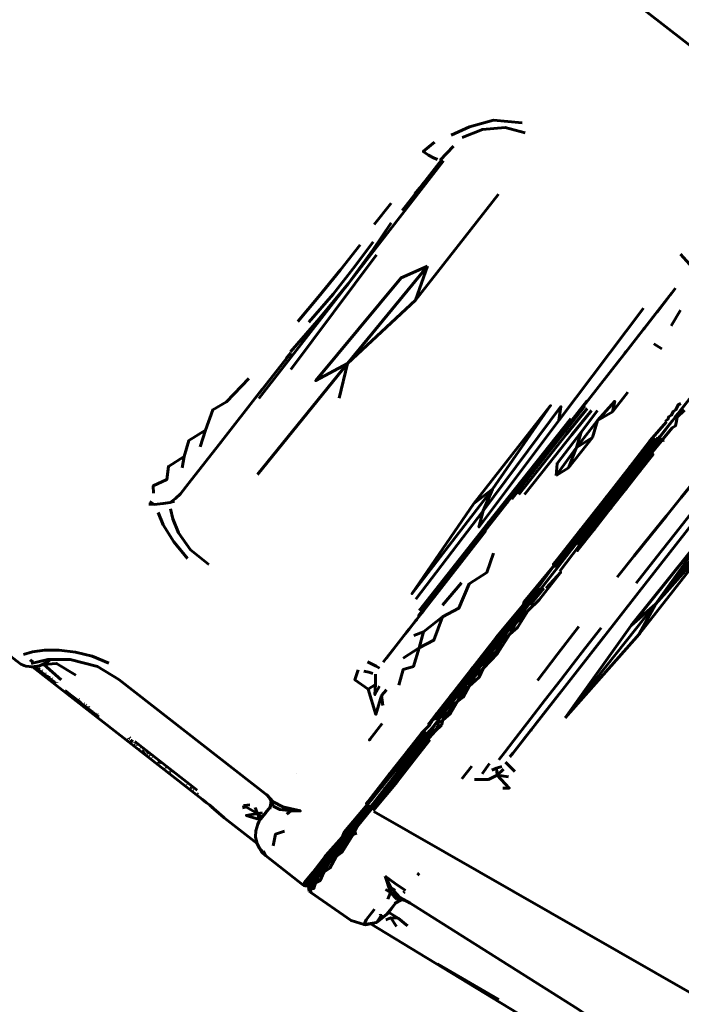
# Model space of a CAD drawing. Units: millimetres. Extents: x 2064 to 11890, y 1668 to 11026.
# Drawn here: x 6564 to 6815, y 7856 to 8229 of the extents above; entities that cross this region are included whole.
import ezdxf

# ---------------------------------------------------------------- set-up
doc = ezdxf.new("R2010")
doc.units = ezdxf.units.MM
doc.header["$LTSCALE"] = 40
doc.layers.add('Widoczne (ISO)', color=7, linetype='Continuous', lineweight=60)

msp = doc.modelspace()

# ---------------------------------------------------------------- linework, layer by layer
at = {"layer": 'Widoczne (ISO)'}
for p, q in [((6881.29, 8170.01), (6380.12, 8561.57)), ((6728.24, 8181.37), (6723.19, 8176.11)), ((6713.13, 8162.68), (6723.79, 8176.33)), ((6724.43, 8175.77), (6688.2, 8129.08)), ((6708.65, 8156.96), (6716, 8166.36)), ((6713.55, 8163.22), (6715.31, 8165.48)), ((6714.75, 8164.76), (6716.91, 8167.53)), ((6745.22, 8163.15), (6713.78, 8122.92)), ((6704.49, 8159.75), (6698.14, 8151.62)), ((6666.42, 8096.62), (6698.91, 8140.11)), ((6818.83, 8135.28), (6814.29, 8140.34)), ((6718.29, 8135.81), (6688, 8098.81)), ((6718.29, 8135.81), (6713.78, 8122.92)), ((6688.2, 8129.08), (6654.29, 8085.58)), ((6811.1, 8125.65), (6794.74, 8104.72)), ((6811.1, 8125.66), (6800.65, 8112.28)), ((6809.91, 8124.14), (6805.42, 8118.39)), ((6812.49, 8127.44), (6810.44, 8124.81)), ((6713.78, 8122.92), (6688, 8098.81)), ((6800.25, 8119.89), (6768.12, 8077.26)), ((6810.75, 8113.17), (6814.39, 8119.06)), ((6798.67, 8109.74), (6797.72, 8108.53)), ((6800.65, 8112.28), (6800.33, 8111.87)), ((6795.71, 8105.96), (6792.9, 8102.36)), ((6797.72, 8108.53), (6797.34, 8108.04)), ((6807.21, 8104.44), (6804.2, 8106.33)), ((6654.52, 8087.67), (6665.15, 8101.28)), ((6664.7, 8100.7), (6666.47, 8102.96)), ((6792.9, 8102.36), (6785.24, 8092.56)), ((6793.69, 8103.37), (6793.14, 8102.67)), ((6688, 8098.81), (6653.85, 8056.72)), ((6684.74, 8085.74), (6688, 8098.81)), ((6791.42, 8100.46), (6766.21, 8068.2)), ((6639.15, 8068), (6655.59, 8089.04)), ((6794.39, 8088.02), (6788.54, 8080.53)), ((6821.03, 8089.6), (6813.1, 8079.45)), ((6748.73, 8046.26), (6778.92, 8084.75)), ((6817.49, 8085.07), (6807.46, 8072.24)), ((6812.33, 8078.5), (6815.98, 8083.18)), ((6814.4, 8081.16), (6816.58, 8083.94)), ((6776.58, 8072.79), (6782.85, 8081.01)), ((6782.87, 8077.24), (6788.54, 8080.53)), ((6805.21, 8069.39), (6813.3, 8079.75)), ((6814.46, 8081.19), (6807.46, 8072.24)), ((6812.16, 8078.29), (6813.3, 8079.74)), ((6812.81, 8079.12), (6814.39, 8081.14)), ((6815.86, 8081.07), (6813.08, 8078.45)), ((6772.77, 8077.93), (6741.37, 8038.29)), ((6782.87, 8077.24), (6774.91, 8066.91)), ((6782.87, 8077.24), (6780.89, 8070.75)), ((6810.04, 8075.54), (6801.13, 8064.17)), ((6809.02, 8076.67), (6802.72, 8069.45)), ((6812.28, 8078.17), (6813.08, 8078.45)), ((6634.04, 8073.57), (6632.06, 8067.27)), ((6774.91, 8066.91), (6776.58, 8072.79)), ((6808.71, 8073.84), (6798.17, 8060.35)), ((6802.06, 8065.42), (6807.53, 8072.41)), ((6805.21, 8069.39), (6807.53, 8072.41)), ((6780.89, 8070.75), (6771.88, 8059.22)), ((6780.89, 8070.75), (6774.91, 8066.91)), ((6802.72, 8069.45), (6795.08, 8059.67)), ((6805.21, 8069.39), (6797.35, 8059.33)), ((6802.72, 8069.45), (6797.41, 8061.75)), ((6804.97, 8070.33), (6798.63, 8062.44)), ((6805.73, 8070.7), (6799.67, 8063.09)), ((6801.13, 8063.89), (6806.65, 8070.9)), ((6805.21, 8069.39), (6802.06, 8065.42)), ((6807.17, 8070.61), (6802.32, 8063.66)), ((6807.17, 8069.49), (6802.32, 8063.66)), ((6808.14, 8069.68), (6807.17, 8069.49)), ((6740.38, 7986.41), (6801.93, 8065.2)), ((6774.91, 8066.91), (6767.16, 8056.38)), ((6774.91, 8066.91), (6771.88, 8059.22)), ((6795.08, 8056.52), (6802.06, 8065.42)), ((6797.35, 8059.33), (6802.06, 8065.42)), ((6798.56, 8059.86), (6803.36, 8066.13)), ((6801.13, 8063.89), (6803.36, 8066.13)), ((6803.36, 8066.13), (6802.32, 8063.66)), ((6625.27, 8059.24), (6625.96, 8063.51)), ((6799.95, 8062.62), (6773.13, 8028.3)), ((6797.41, 8061.75), (6789.24, 8051.36)), ((6798.63, 8062.44), (6791.12, 8052.94)), ((6797.41, 8061.75), (6791.12, 8052.94)), ((6799.67, 8063.09), (6792.36, 8053.83)), ((6797.41, 8061.75), (6795.08, 8059.67)), ((6795.44, 8056.58), (6801.13, 8063.89)), ((6796.31, 8055.9), (6802.32, 8063.66)), ((6798.63, 8062.44), (6797.41, 8061.75)), ((6801.13, 8063.89), (6798.56, 8059.86)), ((6798.56, 8059.86), (6802.32, 8063.66)), ((6799.67, 8063.09), (6798.63, 8062.44)), ((6799.08, 8058.14), (6802.32, 8063.66)), ((6767.16, 8056.38), (6771.88, 8059.22)), ((6795.08, 8059.67), (6786.07, 8048.14)), ((6795.08, 8056.52), (6787.85, 8047.3)), ((6789.02, 8048.36), (6795.44, 8056.58)), ((6795.08, 8059.67), (6789.24, 8051.36)), ((6792.46, 8052.04), (6798.56, 8059.86)), ((6792.46, 8052.04), (6795.44, 8056.58)), ((6799.08, 8058.14), (6793.66, 8051.23)), ((6797.35, 8059.33), (6795.08, 8056.52)), ((6795.44, 8056.58), (6798.56, 8059.86)), ((6796.31, 8055.9), (6798.56, 8059.86)), ((6799.08, 8058.14), (6796.31, 8055.9)), ((6835.98, 8060.01), (6798.44, 8011.96)), ((6791.12, 8052.94), (6782.79, 8042.31)), ((6792.36, 8053.83), (6784.12, 8043.32)), ((6791.12, 8052.94), (6784.12, 8043.32)), ((6793.78, 8055.16), (6785.4, 8044.44)), ((6785.4, 8044.44), (6792.36, 8053.83)), ((6791.12, 8052.94), (6789.24, 8051.36)), ((6789.82, 8047.62), (6796.31, 8055.9)), ((6792.36, 8053.83), (6791.12, 8052.94)), ((6793.78, 8055.16), (6792.36, 8053.83)), ((6792.46, 8052.04), (6796.31, 8055.9)), ((6796.31, 8055.9), (6793.66, 8051.23)), ((6742.95, 8051.12), (6735.96, 8045.72)), ((6739.5, 8042.88), (6742.95, 8051.12)), ((6789.24, 8051.36), (6780.54, 8040.24)), ((6789.24, 8051.36), (6782.79, 8042.31)), ((6785.17, 8042.73), (6792.46, 8052.04)), ((6789.24, 8051.36), (6786.07, 8048.14)), ((6793.66, 8051.23), (6787.81, 8043.76)), ((6789.02, 8048.36), (6792.46, 8052.04)), ((6792.46, 8052.04), (6789.82, 8047.62)), ((6789.82, 8047.62), (6793.66, 8051.23)), ((6612.51, 8045.43), (6614.62, 8045.36)), ((6614.62, 8045.36), (6612.93, 8046.48)), ((6620.62, 8046.04), (6622.75, 8047.55)), ((6622.29, 8046.61), (6620.62, 8046.04)), ((6748.73, 8046.26), (6741.37, 8038.29)), ((6786.07, 8048.14), (6776.2, 8035.51)), ((6787.85, 8047.3), (6778.18, 8034.88)), ((6780.54, 8040.24), (6786.07, 8048.14)), ((6781.94, 8039.3), (6789.02, 8048.36)), ((6782.71, 8038.57), (6789.82, 8047.62)), ((6789.02, 8048.36), (6785.17, 8042.73)), ((6785.17, 8042.73), (6789.82, 8047.62)), ((6787.85, 8047.3), (6785.4, 8044.44)), ((6789.82, 8047.62), (6787.81, 8043.76)), ((6804.8, 8007.44), (6835.1, 8045.52)), ((6713.9, 8009.37), (6739.5, 8042.88)), ((6782.79, 8042.31), (6774.44, 8031.64)), ((6784.12, 8043.32), (6775.53, 8032.33)), ((6782.79, 8042.31), (6775.53, 8032.33)), ((6776.21, 8031.27), (6785.17, 8042.73)), ((6785.4, 8044.44), (6776.38, 8032.89)), ((6778.18, 8034.88), (6785.4, 8044.44)), ((6784.06, 8042.32), (6780.48, 8037.71)), ((6782.79, 8042.31), (6780.54, 8040.24)), ((6781.64, 8035.89), (6787.81, 8043.76)), ((6781.94, 8039.3), (6785.17, 8042.73)), ((6782.71, 8038.57), (6787.81, 8043.76)), ((6785.17, 8042.73), (6782.71, 8038.57)), ((6784.12, 8043.32), (6782.79, 8042.31)), ((6785.4, 8044.44), (6784.12, 8043.32)), ((6741.37, 8038.29), (6715.21, 8005.09)), ((6780.54, 8040.24), (6772.29, 8029.7)), ((6774.44, 8031.64), (6780.54, 8040.24)), ((6774.81, 8030.24), (6781.94, 8039.3)), ((6775.73, 8029.5), (6782.71, 8038.57)), ((6780.54, 8040.24), (6776.2, 8035.51)), ((6776.21, 8031.27), (6782.71, 8038.57)), ((6781.64, 8035.89), (6782.71, 8038.57)), ((6795.65, 7999.35), (6827.59, 8039.28)), ((6804.8, 8007.44), (6827.59, 8039.28)), ((6740.52, 8035.31), (6710, 7996.25)), ((6740.52, 8035.31), (6715.35, 8003.11)), ((6740.52, 8035.31), (6716.74, 8004.88)), ((6778.18, 8034.88), (6767.44, 8021.16)), ((6776.2, 8035.51), (6772.29, 8029.7)), ((6775.73, 8029.5), (6781.64, 8035.89)), ((6778.18, 8034.88), (6776.38, 8032.89)), ((6780.48, 8037.71), (6780.48, 8037.7)), ((6798.67, 7996.02), (6828.34, 8033.99)), ((6804.8, 8007.44), (6828.34, 8033.99)), ((6775.53, 8032.33), (6767.09, 8021.56)), ((6776.38, 8032.89), (6767.32, 8021.32)), ((6774.44, 8031.64), (6772.29, 8029.7)), ((6773.13, 8028.3), (6777.19, 8033.53)), ((6775.53, 8032.33), (6774.44, 8031.64)), ((6776.21, 8031.27), (6775.73, 8029.5)), ((6741.47, 7987.77), (6773.13, 8028.3)), ((6767.01, 8020.49), (6773.13, 8028.3)), ((6768.49, 8019.97), (6775.73, 8029.5)), ((6766.42, 8022.15), (6754.57, 8007.08)), ((6756.63, 8008.89), (6766.42, 8022.15)), ((6731.23, 8015.54), (6724.01, 8007.03)), ((6757.29, 8007.2), (6762.44, 8013.49)), ((6784.05, 7993.54), (6798.44, 8011.96)), ((6759.17, 8010.43), (6740.05, 7985.96)), ((6756.63, 8008.89), (6746.48, 7995.9)), ((6748.38, 7997.64), (6756.63, 8008.89)), ((6750.05, 7999.23), (6757.81, 8009.7)), ((6759.03, 8010.72), (6752.42, 8001.93)), ((6756.63, 8008.89), (6754.57, 8007.08)), ((6756.52, 8005.06), (6760.65, 8009.06)), ((6757.81, 8009.7), (6756.63, 8008.89)), ((6759.03, 8010.72), (6757.81, 8009.7)), ((6716.74, 8004.88), (6716.08, 8004.03)), ((6754.57, 8007.08), (6742.44, 7991.48)), ((6744.41, 7994.81), (6754.57, 8007.08)), ((6746.48, 7995.9), (6754.57, 8007.08)), ((6770.6, 7964.29), (6804.8, 8007.44)), ((6804.8, 8007.44), (6795.65, 7999.35)), ((6798.67, 7996.02), (6804.8, 8007.44)), ((6713.81, 8001.13), (6710, 7996.25)), ((6714.23, 8001.67), (6713.81, 8001.13)), ((6716.79, 7997), (6724.05, 8002.72)), ((6752.42, 8001.93), (6743.31, 7990.27)), ((6752.42, 8001.93), (6750.05, 7999.23)), ((6710.54, 7996.94), (6702.77, 7987)), ((6710.54, 7996.94), (6705.27, 7990.2)), ((6711.37, 7998.01), (6710.54, 7996.94)), ((6713.11, 7995.53), (6716.79, 7997)), ((6716.79, 7997), (6715.11, 7990.85)), ((6748.38, 7997.64), (6739.49, 7986.24)), ((6751.27, 8000.31), (6740.51, 7986.54)), ((6750.05, 7999.23), (6741.18, 7987.88)), ((6748.38, 7997.64), (6741.18, 7987.88)), ((6750.05, 7999.23), (6743.31, 7990.27)), ((6748.38, 7997.64), (6746.48, 7995.9)), ((6750.05, 7999.23), (6748.38, 7997.64)), ((6770.6, 7964.29), (6795.65, 7999.35)), ((6707.95, 7993.63), (6701.51, 7985.39)), ((6734.92, 7982.68), (6744.41, 7994.81)), ((6746.48, 7995.9), (6737.46, 7984.3)), ((6746.48, 7995.9), (6739.49, 7986.24)), ((6746.48, 7995.9), (6742.44, 7991.48)), ((6744.41, 7994.81), (6742.44, 7991.48)), ((6752.21, 7952.79), (6784.05, 7993.54)), ((6770.45, 7976.14), (6785.21, 7995.03)), ((6770.6, 7964.29), (6798.67, 7996.02)), ((6709.06, 7986.95), (6715.11, 7990.85)), ((6742.44, 7991.48), (6734.76, 7981.52)), ((6734.92, 7982.68), (6742.44, 7991.48)), ((6742.44, 7991.48), (6737.46, 7984.3)), ((6741.18, 7987.88), (6743.31, 7990.27)), ((6741.47, 7987.77), (6744.05, 7991.11)), ((6567.55, 7986.33), (6568.34, 7985.72)), ((6574.26, 7986.46), (6567.95, 7984.98)), ((6568.38, 7985.68), (6568.51, 7985.58)), ((6574.26, 7986.46), (6573.04, 7985.55)), ((6739.49, 7986.24), (6731.84, 7976.47)), ((6733.24, 7977.73), (6739.49, 7986.24)), ((6733.39, 7977.47), (6741.47, 7987.77)), ((6741.18, 7987.88), (6734.91, 7979.53)), ((6740.05, 7985.96), (6736.25, 7981.08)), ((6739.49, 7986.24), (6737.46, 7984.3)), ((6740.05, 7985.96), (6738.81, 7984.37)), ((6739.14, 7984.83), (6740.38, 7986.41)), ((6739.84, 7985.73), (6739.14, 7984.83)), ((6739.14, 7984.83), (6739.84, 7985.73)), ((6741.18, 7987.88), (6739.49, 7986.24)), ((6741.47, 7987.77), (6740.05, 7985.96)), ((6741.47, 7987.77), (6741.44, 7987.73)), ((6568.92, 7983.99), (6568.88, 7984.02)), ((6568.95, 7983.97), (6568.92, 7983.99)), ((6569.13, 7983.83), (6569.09, 7983.86)), ((6569.19, 7983.78), (6569.18, 7983.79)), ((6569.25, 7983.73), (6577.34, 7977.42)), ((6569.26, 7983.73), (6569.28, 7983.71)), ((6569.42, 7983.6), (6569.42, 7983.6)), ((6569.44, 7983.58), (6569.44, 7983.58)), ((6569.46, 7983.57), (6569.48, 7983.55)), ((6569.5, 7983.54), (6569.49, 7983.54)), ((6569.56, 7983.49), (6569.56, 7983.49)), ((6569.88, 7983.87), (6569.88, 7983.87)), ((6569.92, 7983.84), (6569.92, 7983.85)), ((6569.92, 7983.84), (6569.93, 7983.84)), ((6569.97, 7983.17), (6569.98, 7983.16)), ((6570.07, 7983.1), (6570.04, 7983.12)), ((6570.14, 7983.68), (6570.21, 7983.62)), ((6570.32, 7982.9), (6570.27, 7982.94)), ((6570.39, 7982.85), (6570.33, 7982.89)), ((6570.34, 7983.52), (6570.34, 7983.52)), ((6570.43, 7983.45), (6570.47, 7983.42)), ((6570.5, 7982.76), (6570.47, 7982.78)), ((6570.48, 7982.78), (6570.5, 7982.76)), ((6570.61, 7983.31), (6570.64, 7983.28)), ((6570.66, 7983.27), (6570.63, 7983.29)), ((6570.89, 7983.09), (6571.23, 7982.82)), ((6570.93, 7983.05), (6570.9, 7983.08)), ((6570.98, 7982.38), (6570.99, 7982.37)), ((6571.7, 7981.82), (6571.65, 7981.86)), ((6571.85, 7982.34), (6571.88, 7982.32)), ((6571.96, 7982.25), (6572.08, 7982.16)), ((6572.45, 7984.66), (6572.76, 7984.58)), ((6734.92, 7982.68), (6727.17, 7972.75)), ((6734.92, 7982.68), (6729.05, 7974.39)), ((6737.46, 7984.3), (6730.28, 7975.15)), ((6731.84, 7976.47), (6737.46, 7984.3)), ((6734.52, 7978.91), (6737.81, 7983.12)), ((6737.46, 7984.3), (6734.76, 7981.52)), ((6734.92, 7982.68), (6734.76, 7981.52)), ((6738, 7983.33), (6736.25, 7981.08)), ((6738.81, 7984.37), (6737, 7982.05)), ((6737.26, 7982.41), (6739.14, 7984.83)), ((6737.45, 7982.66), (6738.09, 7983.49)), ((6739.52, 7985.27), (6738.81, 7984.37)), ((6571.94, 7981.63), (6571.97, 7981.61)), ((6572.07, 7981.53), (6572.05, 7981.54)), ((6572.17, 7981.45), (6572.17, 7981.45)), ((6572.17, 7981.45), (6572.21, 7981.42)), ((6572.21, 7981.42), (6572.21, 7981.42)), ((6572.24, 7981.39), (6572.25, 7981.39)), ((6572.68, 7981.05), (6572.67, 7981.06)), ((6573.08, 7980.74), (6573.04, 7980.77)), ((6573.26, 7980.6), (6573.27, 7980.59)), ((6573.35, 7980.53), (6573.35, 7980.53)), ((6573.54, 7981.02), (6573.5, 7981.04)), ((6573.54, 7980.38), (6573.53, 7980.39)), ((6573.55, 7981.01), (6573.54, 7981.01)), ((6573.58, 7980.98), (6573.57, 7981)), ((6573.64, 7980.3), (6573.66, 7980.29)), ((6573.76, 7980.21), (6573.76, 7980.21)), ((6573.78, 7980.19), (6573.79, 7980.19)), ((6573.8, 7980.18), (6573.8, 7980.18)), ((6573.86, 7980.14), (6573.83, 7980.15)), ((6573.86, 7980.13), (6573.86, 7980.13)), ((6573.9, 7980.1), (6573.96, 7980.05)), ((6573.93, 7980.08), (6574.18, 7979.88)), ((6573.96, 7980.06), (6573.96, 7980.06)), ((6573.97, 7980.05), (6573.96, 7980.05)), ((6573.96, 7980.05), (6573.96, 7980.05)), ((6574, 7980.02), (6573.97, 7980.04)), ((6574, 7980.03), (6573.98, 7980.04)), ((6574.02, 7980.01), (6574.02, 7980.01)), ((6574.05, 7979.98), (6574.04, 7979.99)), ((6574.05, 7979.98), (6574.04, 7979.99)), ((6574.05, 7979.99), (6574.05, 7979.99)), ((6574.07, 7979.97), (6574.05, 7979.98)), ((6574.18, 7979.89), (6574.2, 7979.86)), ((6574.2, 7979.86), (6574.19, 7979.88)), ((6574.21, 7979.86), (6574.21, 7979.86)), ((6574.22, 7979.85), (6574.23, 7979.84)), ((6574.25, 7979.83), (6574.25, 7979.83)), ((6574.25, 7979.83), (6574.25, 7979.83)), ((6574.31, 7979.78), (6574.3, 7979.79)), ((6574.31, 7979.78), (6574.31, 7979.78)), ((6574.35, 7979.75), (6574.35, 7979.75)), ((6574.38, 7979.73), (6574.36, 7979.74)), ((6574.4, 7979.71), (6574.39, 7979.71)), ((6574.4, 7979.71), (6574.42, 7979.69)), ((6574.53, 7979.61), (6574.53, 7979.61)), ((6574.53, 7979.61), (6574.53, 7979.61)), ((6574.55, 7979.59), (6574.6, 7979.55)), ((6574.79, 7979.41), (6574.73, 7979.45)), ((6574.75, 7980.07), (6574.8, 7980.03)), ((6574.79, 7979.41), (6574.81, 7979.39)), ((6574.89, 7979.33), (6574.9, 7979.32)), ((6574.89, 7979.33), (6574.91, 7979.31)), ((6574.96, 7979.27), (6574.94, 7979.29)), ((6574.95, 7979.28), (6574.98, 7979.26)), ((6575.06, 7979.2), (6575.06, 7979.2)), ((6575.07, 7979.19), (6575.07, 7979.19)), ((6575.09, 7979.17), (6575.09, 7979.17)), ((6575.28, 7979.02), (6575.28, 7979.02)), ((6575.3, 7979.01), (6575.29, 7979.02)), ((6575.8, 7979.25), (6575.91, 7979.17)), ((6576.65, 7978.58), (6576.35, 7978.19)), ((6576.6, 7978.62), (6576.62, 7978.61)), ((6577.39, 7978.01), (6577.36, 7978.03)), ((6698.61, 7980.89), (6698.53, 7976.98)), ((6721.53, 7962.29), (6734.06, 7978.33)), ((6733.79, 7977.95), (6726.49, 7968.6)), ((6729.72, 7972.77), (6734.52, 7978.91)), ((6730.28, 7975.15), (6734.76, 7981.52)), ((6736.25, 7981.08), (6731.16, 7974.58)), ((6734.91, 7979.53), (6733.24, 7977.73)), ((6733.78, 7977.92), (6733.74, 7977.87)), ((6734.03, 7978.25), (6733.77, 7977.92)), ((6734.06, 7978.33), (6734.18, 7978.47)), ((6734.12, 7978.39), (6736.57, 7981.54)), ((6734.14, 7978.42), (6734.52, 7978.91)), ((6577.37, 7977.39), (6577.42, 7977.35)), ((6577.71, 7977.76), (6577.65, 7977.8)), ((6577.7, 7977.13), (6577.68, 7977.15)), ((6580.82, 7974.7), (6592.89, 7965.26)), ((6698.53, 7976.98), (6695.83, 7975.24)), ((6700.86, 7972.74), (6702.72, 7974.9)), ((6733.74, 7977.87), (6721.27, 7961.92)), ((6723.88, 7967.87), (6729.05, 7974.39)), ((6725.03, 7968.58), (6729.05, 7974.39)), ((6725.99, 7969.1), (6730.28, 7975.15)), ((6729.05, 7974.39), (6727.17, 7972.75)), ((6733.24, 7977.73), (6728.05, 7970.76)), ((6730.28, 7975.15), (6729.05, 7974.39)), ((6731.84, 7976.47), (6730.28, 7975.15)), ((6733.24, 7977.73), (6731.84, 7976.47)), ((6584.07, 7972.16), (6585.34, 7971.16)), ((6585.31, 7971.19), (6585.4, 7971.12)), ((6585.52, 7971.02), (6585.52, 7971.02)), ((6585.74, 7970.85), (6586.68, 7970.12)), ((6585.84, 7971.41), (6586.05, 7971.25)), ((6700.86, 7972.74), (6701.42, 7969.03)), ((6713.54, 7952.05), (6728.53, 7971.25)), ((6728.62, 7971.32), (6717.21, 7956.72)), ((6729.11, 7971.95), (6721.27, 7961.92)), ((6727.17, 7972.75), (6721.65, 7965.69)), ((6723.88, 7967.87), (6727.17, 7972.75)), ((6729.68, 7970.54), (6727.88, 7969.38)), ((6762.45, 7965.9), (6768.39, 7973.5)), ((6586.9, 7969.94), (6586.94, 7969.91)), ((6588.09, 7969.65), (6588.1, 7969.64)), ((6588.12, 7969.63), (6588.14, 7969.61)), ((6588.12, 7968.99), (6588.13, 7968.98)), ((6588.75, 7969.13), (6588.65, 7969.21)), ((6588.75, 7968.5), (6588.74, 7968.51)), ((6588.76, 7968.49), (6588.75, 7968.5)), ((6588.98, 7968.32), (6588.93, 7968.36)), ((6588.94, 7968.35), (6588.93, 7968.36)), ((6588.98, 7968.32), (6588.97, 7968.32)), ((6589.02, 7968.29), (6589.02, 7968.29)), ((6589.19, 7968.16), (6589.15, 7968.19)), ((6589.24, 7968.12), (6589.22, 7968.13)), ((6589.26, 7968.73), (6589.29, 7968.71)), ((6589.28, 7968.09), (6589.29, 7968.07)), ((6589.36, 7968.02), (6589.35, 7968.03)), ((6589.42, 7967.97), (6589.43, 7967.97)), ((6589.46, 7968.58), (6589.45, 7968.59)), ((6589.52, 7968.53), (6589.49, 7968.56)), ((6589.51, 7967.91), (6589.5, 7967.91)), ((6589.51, 7967.9), (6589.51, 7967.9)), ((6589.54, 7967.88), (6589.53, 7967.89)), ((6589.59, 7968.47), (6589.55, 7968.51)), ((6589.55, 7967.87), (6589.55, 7967.87)), ((6589.81, 7968.3), (6589.88, 7968.25)), ((6590.04, 7968.12), (6590.05, 7968.12)), ((6590.06, 7968.11), (6590.06, 7968.11)), ((6590.23, 7967.34), (6590.23, 7967.34)), ((6590.24, 7967.34), (6590.24, 7967.33)), ((6590.25, 7967.33), (6590.24, 7967.33)), ((6590.33, 7967.27), (6590.29, 7967.3)), ((6590.29, 7967.3), (6590.3, 7967.29)), ((6590.34, 7967.26), (6590.35, 7967.25)), ((6590.38, 7967.23), (6590.37, 7967.23)), ((6590.38, 7967.23), (6590.38, 7967.23)), ((6590.39, 7967.22), (6590.39, 7967.22)), ((6590.41, 7967.2), (6590.41, 7967.2)), ((6590.43, 7967.19), (6590.42, 7967.19)), ((6590.43, 7967.18), (6590.48, 7967.15)), ((6590.48, 7967.15), (6590.49, 7967.14)), ((6590.56, 7967.08), (6590.57, 7967.08)), ((6590.58, 7967.07), (6590.6, 7967.05)), ((6590.64, 7967.02), (6590.63, 7967.03)), ((6590.64, 7967.66), (6590.64, 7967.65)), ((6590.64, 7967.02), (6590.64, 7967.02)), ((6590.72, 7966.96), (6590.71, 7966.97)), ((6590.72, 7966.96), (6590.72, 7966.96)), ((6590.75, 7966.94), (6590.75, 7966.93)), ((6590.76, 7966.93), (6590.75, 7966.93)), ((6590.79, 7966.91), (6590.79, 7966.91)), ((6590.8, 7966.9), (6590.79, 7966.9)), ((6590.8, 7966.9), (6590.8, 7966.9)), ((6590.8, 7966.9), (6590.8, 7966.9)), ((6590.81, 7966.89), (6590.81, 7966.89)), ((6590.81, 7966.89), (6590.81, 7966.89)), ((6590.81, 7966.89), (6590.81, 7966.89)), ((6590.83, 7966.88), (6590.84, 7966.87)), ((6590.87, 7966.84), (6590.86, 7966.85)), ((6590.99, 7966.75), (6591.01, 7966.73)), ((6591.52, 7966.97), (6591.54, 7966.95)), ((6720.51, 7963.68), (6723.88, 7967.87)), ((6725.03, 7968.58), (6721.28, 7963.98)), ((6721.28, 7963.98), (6723.88, 7967.87)), ((6723.88, 7967.87), (6721.65, 7965.69)), ((6722.68, 7964.43), (6725.99, 7969.1)), ((6725.03, 7968.58), (6723.88, 7967.87)), ((6725.99, 7969.1), (6725.03, 7968.58)), ((6727.88, 7969.38), (6726.23, 7967.93)), ((6591.07, 7966.68), (6591.07, 7966.68)), ((6591.12, 7966.64), (6591.3, 7966.51)), ((6591.37, 7966.45), (6591.37, 7966.45)), ((6591.48, 7966.37), (6591.46, 7966.38)), ((6591.59, 7966.28), (6591.58, 7966.29)), ((6591.58, 7966.29), (6591.58, 7966.29)), ((6591.58, 7966.28), (6591.58, 7966.29)), ((6591.62, 7966.25), (6591.59, 7966.28)), ((6591.67, 7966.22), (6591.68, 7966.21)), ((6591.73, 7966.17), (6591.77, 7966.14)), ((6591.78, 7966.13), (6591.81, 7966.11)), ((6592.27, 7965.75), (6592.18, 7965.82)), ((6592.2, 7965.81), (6592.19, 7965.81)), ((6592.23, 7965.78), (6592.22, 7965.79)), ((6592.24, 7965.77), (6592.23, 7965.78)), ((6592.23, 7965.78), (6592.23, 7965.78)), ((6592.38, 7965.66), (6592.38, 7965.66)), ((6592.41, 7965.64), (6592.4, 7965.65)), ((6592.5, 7965.57), (6592.51, 7965.56)), ((6592.54, 7965.54), (6592.51, 7965.56)), ((6592.52, 7965.55), (6592.52, 7965.55)), ((6592.56, 7965.52), (6592.56, 7965.52)), ((6592.59, 7966.13), (6592.6, 7966.12)), ((6592.65, 7965.45), (6592.65, 7965.45)), ((6592.65, 7965.45), (6592.66, 7965.44)), ((6592.66, 7965.44), (6592.67, 7965.43)), ((6592.7, 7965.41), (6592.71, 7965.4)), ((6592.75, 7965.38), (6592.76, 7965.37)), ((6592.77, 7965.35), (6592.81, 7965.33)), ((6592.78, 7965.98), (6592.79, 7965.98)), ((6592.81, 7965.33), (6592.81, 7965.33)), ((6592.82, 7965.32), (6592.82, 7965.32)), ((6592.86, 7965.29), (6592.82, 7965.32)), ((6592.87, 7965.28), (6592.82, 7965.32)), ((6592.86, 7965.29), (6592.86, 7965.29)), ((6592.94, 7965.22), (6592.93, 7965.23)), ((6592.98, 7965.2), (6593.58, 7964.72)), ((6593.12, 7965.08), (6593.12, 7965.08)), ((6593.15, 7965.06), (6593.18, 7965.04)), ((6593.26, 7965.61), (6593.3, 7965.58)), ((6593.38, 7964.88), (6593.39, 7964.88)), ((6597.32, 7963.08), (6597.28, 7963.1)), ((6718.75, 7958.72), (6724.37, 7965.91)), ((6720.51, 7963.68), (6721.65, 7965.69)), ((6721.28, 7963.98), (6720.51, 7963.68)), ((6723.65, 7961.54), (6724.15, 7963.45)), ((6759.29, 7961.86), (6761.64, 7964.86)), ((6761.64, 7964.86), (6762.45, 7965.9)), ((6715.38, 7954.77), (6719.1, 7959.42)), ((6716.49, 7955.9), (6719.83, 7960.15)), ((6720.11, 7960.47), (6717.21, 7956.72)), ((6717.92, 7955.57), (6720.93, 7960.18)), ((6717.92, 7955.57), (6721.37, 7959.37)), ((6719.83, 7960.15), (6718.75, 7958.72)), ((6721.37, 7959.37), (6723.65, 7961.54)), ((6721.37, 7959.37), (6722.19, 7961.01)), ((6723.65, 7961.54), (6722.19, 7961.01)), ((6754.12, 7955.23), (6759.89, 7962.61)), ((6755.16, 7956.57), (6759.89, 7962.61)), ((6757.61, 7959.7), (6757.49, 7959.55)), ((6604.37, 7956.3), (6604.64, 7956.09)), ((6604.8, 7955.96), (6604.81, 7955.95)), ((6605.02, 7955.78), (6605.05, 7955.76)), ((6605.13, 7955.71), (6605.13, 7955.7)), ((6605.14, 7956.33), (6605.15, 7956.32)), ((6605.15, 7955.69), (6605.15, 7955.68)), ((6605.55, 7956.64), (6605.25, 7956.88)), ((6605.8, 7955.81), (6606.55, 7955.23)), ((6605.9, 7955.74), (6605.98, 7955.67)), ((6710.96, 7952.01), (6716.03, 7958.49)), ((6710.97, 7948.47), (6717.33, 7956.64)), ((6711.18, 7949.15), (6716.49, 7955.9)), ((6717.92, 7955.57), (6711.52, 7947.37)), ((6712.75, 7951.05), (6717.21, 7956.72)), ((6713.17, 7954), (6716.03, 7958.49)), ((6713.27, 7951.68), (6718.49, 7958.35)), ((6713.54, 7952.05), (6718.75, 7958.72)), ((6713.54, 7952.05), (6716.49, 7955.9)), ((6717.92, 7955.57), (6713.92, 7949.12)), ((6717.89, 7958.9), (6714.09, 7954.32)), ((6714.25, 7951.96), (6718.79, 7957.85)), ((6717.33, 7956.64), (6714.25, 7951.96)), ((6714.25, 7951.96), (6717.92, 7955.57)), ((6715.38, 7954.77), (6716.49, 7955.9)), ((6716.49, 7955.9), (6718.75, 7958.72)), ((6717.33, 7956.64), (6718.79, 7957.85)), ((6718.79, 7957.85), (6717.92, 7955.57)), ((6750.54, 7950.66), (6757.17, 7959.14)), ((6752.21, 7952.79), (6757.09, 7959.04)), ((6605.57, 7955.36), (6605.51, 7955.41)), ((6605.55, 7955.37), (6605.57, 7955.36)), ((6605.58, 7955.35), (6605.6, 7955.33)), ((6605.67, 7955.28), (6605.62, 7955.32)), ((6605.66, 7955.29), (6605.7, 7955.26)), ((6605.7, 7955.25), (6605.7, 7955.26)), ((6605.73, 7955.23), (6605.72, 7955.24)), ((6606.8, 7955.03), (6606.8, 7955.03)), ((6606.85, 7954.99), (6606.83, 7955.01)), ((6606.91, 7954.94), (6606.89, 7954.96)), ((6606.98, 7954.89), (6606.96, 7954.9)), ((6606.96, 7954.27), (6606.96, 7954.27)), ((6607.08, 7954.81), (6607.08, 7954.82)), ((6607.17, 7954.74), (6607.19, 7954.73)), ((6630.86, 7936.87), (6607.22, 7955.34)), ((6607.3, 7954.64), (6607.45, 7954.52)), ((6607.6, 7954.41), (6607.59, 7954.42)), ((6607.73, 7954.31), (6607.69, 7954.34)), ((6607.71, 7953.69), (6607.79, 7953.62)), ((6608.24, 7953.91), (6608.3, 7953.86)), ((6609.36, 7953.03), (6609.54, 7952.89)), ((6610.14, 7951.79), (6610.09, 7951.83)), ((6610.18, 7951.76), (6610.15, 7951.78)), ((6710.96, 7952.01), (6703.83, 7942.88)), ((6714.25, 7951.96), (6706.7, 7942.29)), ((6707.5, 7946.88), (6713.17, 7954)), ((6710.96, 7952.01), (6707.5, 7946.88)), ((6714.09, 7954.32), (6708.9, 7947.9)), ((6708.9, 7947.9), (6713.17, 7954)), ((6715.38, 7954.77), (6710.23, 7948.3)), ((6710.96, 7952.01), (6713.17, 7954)), ((6710.97, 7948.47), (6714.25, 7951.96)), ((6711.18, 7949.15), (6713.54, 7952.05)), ((6714.25, 7951.96), (6711.52, 7947.37)), ((6714.09, 7954.32), (6713.17, 7954)), ((6750.14, 7950.14), (6752.21, 7952.79)), ((6610.21, 7951.74), (6610.25, 7951.7)), ((6610.26, 7951.69), (6610.28, 7951.68)), ((6610.28, 7951.67), (6610.47, 7951.53)), ((6610.33, 7951.64), (6610.31, 7951.66)), ((6610.32, 7951.65), (6610.34, 7951.63)), ((6610.37, 7951.6), (6610.38, 7951.6)), ((6610.45, 7951.55), (6610.43, 7951.56)), ((6610.43, 7951.56), (6610.44, 7951.56)), ((6610.44, 7951.56), (6610.44, 7951.56)), ((6610.44, 7951.56), (6610.44, 7951.55)), ((6610.49, 7951.51), (6610.45, 7951.54)), ((6610.53, 7951.48), (6610.5, 7951.51)), ((6610.5, 7951.5), (6610.51, 7951.5)), ((6610.53, 7951.48), (6610.51, 7951.5)), ((6610.57, 7951.45), (6610.56, 7951.46)), ((6610.59, 7951.43), (6610.56, 7951.46)), ((6610.57, 7951.45), (6610.57, 7951.45)), ((6610.57, 7951.45), (6610.72, 7951.34)), ((6610.61, 7951.42), (6610.65, 7951.39)), ((6610.72, 7951.33), (6610.64, 7951.4)), ((6610.64, 7951.39), (6610.64, 7951.4)), ((6610.68, 7951.37), (6610.66, 7951.38)), ((6610.73, 7951.32), (6610.69, 7951.35)), ((6610.86, 7951.23), (6610.84, 7951.24)), ((6610.85, 7951.24), (6610.86, 7951.22)), ((6610.92, 7951.18), (6610.94, 7951.17)), ((6610.99, 7951.12), (6610.95, 7951.16)), ((6611.01, 7951.11), (6610.97, 7951.14)), ((6611.02, 7951.1), (6611.01, 7951.11)), ((6611.02, 7951.1), (6611.01, 7951.11)), ((6611.02, 7951.1), (6611.02, 7951.1)), ((6611.04, 7951.09), (6611.03, 7951.09)), ((6611.08, 7951.05), (6611.07, 7951.06)), ((6611.12, 7951.02), (6611.09, 7951.05)), ((6611.16, 7950.99), (6611.14, 7951.01)), ((6611.15, 7951), (6611.15, 7950.99)), ((6611.27, 7950.91), (6611.25, 7950.92)), ((6611.36, 7950.84), (6611.38, 7950.81)), ((6611.97, 7951), (6611.95, 7951.01)), ((6612.1, 7950.89), (6612.14, 7950.86)), ((6612.14, 7950.86), (6612.15, 7950.85)), ((6612.19, 7950.82), (6612.17, 7950.84)), ((6612.22, 7950.8), (6612.22, 7950.8)), ((6612.4, 7950.65), (6612.24, 7950.78)), ((6612.28, 7950.75), (6612.28, 7950.75)), ((6612.3, 7950.1), (6612.32, 7950.08)), ((6612.82, 7950.33), (6612.8, 7950.34)), ((6612.91, 7950.26), (6612.88, 7950.28)), ((6612.92, 7950.25), (6612.91, 7950.25)), ((6613.04, 7950.16), (6612.96, 7950.21)), ((6613.15, 7950.07), (6613.08, 7950.12)), ((6613.19, 7950.04), (6613.18, 7950.05)), ((6613.62, 7949.07), (6613.71, 7949)), ((6614.49, 7948.39), (6614.49, 7948.39)), ((6615.04, 7948.59), (6615.06, 7948.58)), ((6615.18, 7948.48), (6615.2, 7948.47)), ((6703.8, 7939.27), (6710.97, 7948.47)), ((6711.18, 7949.15), (6704.61, 7940.83)), ((6705.94, 7942.3), (6713.27, 7951.68)), ((6710.97, 7948.47), (6706.7, 7942.29)), ((6713.92, 7949.12), (6706.78, 7940.01)), ((6713.27, 7951.68), (6710.97, 7948.47)), ((6711.52, 7947.37), (6713.92, 7949.12)), ((6749.61, 7949.46), (6750.78, 7950.96)), ((6750.36, 7950.42), (6750.54, 7950.66)), ((6616.05, 7947.8), (6616.06, 7947.8)), ((6616.72, 7947.28), (6616.09, 7947.77)), ((6616.3, 7947.61), (6616.28, 7947.63)), ((6616.4, 7947.53), (6616.37, 7947.55)), ((6616.44, 7947.5), (6616.44, 7947.5)), ((6616.46, 7947.48), (6616.47, 7947.48)), ((6616.62, 7946.72), (6616.63, 7946.72)), ((6616.72, 7947.28), (6616.76, 7947.25)), ((6617.19, 7946.91), (6617.21, 7946.9)), ((6618.88, 7945.6), (6618.99, 7945.51)), ((6619.07, 7945.45), (6619.1, 7945.42)), ((6619.97, 7944.74), (6619.95, 7944.75)), ((6620.62, 7944.23), (6620.57, 7944.27)), ((6707.5, 7946.88), (6701.07, 7938.79)), ((6702.44, 7939.85), (6708.9, 7947.9)), ((6707.5, 7946.88), (6702.44, 7939.85)), ((6703.83, 7942.88), (6707.5, 7946.88)), ((6711.52, 7947.37), (6704.33, 7938.23)), ((6711.52, 7947.37), (6706.7, 7942.29)), ((6711.52, 7947.37), (6706.78, 7940.01)), ((6707.5, 7946.88), (6708.9, 7947.9)), ((6731.33, 7941.21), (6735.11, 7945.92)), ((6739.03, 7943.05), (6741.85, 7946.92)), ((6742.76, 7944.38), (6744.53, 7945.22)), ((6744.53, 7945.22), (6746.54, 7945.77)), ((6744.72, 7942.57), (6744.53, 7945.22)), ((6744.72, 7942.57), (6747.17, 7944.88)), ((6620.67, 7944.19), (6620.69, 7944.18)), ((6620.9, 7943.38), (6620.86, 7943.41)), ((6620.92, 7944), (6620.95, 7943.98)), ((6621.14, 7943.83), (6621, 7943.94)), ((6621.66, 7943.42), (6621.7, 7943.39)), ((6668.52, 7943.16), (6668.5, 7943.14)), ((6677.33, 7905.72), (6706.2, 7942.67)), ((6705.94, 7942.3), (6696.84, 7930.56)), ((6696.93, 7930.04), (6706.7, 7942.29)), ((6706.7, 7942.29), (6697.1, 7929.73)), ((6703.83, 7942.88), (6701.07, 7938.79)), ((6705.94, 7942.3), (6703.8, 7939.27)), ((6703.8, 7939.27), (6706.7, 7942.29)), ((6706.7, 7942.29), (6704.33, 7938.23)), ((6744.72, 7942.57), (6749.12, 7941.92)), ((6626.35, 7939.12), (6626.36, 7939.12)), ((6626.69, 7938.86), (6626.83, 7938.75)), ((6626.75, 7938.81), (6626.72, 7938.83)), ((6626.88, 7938.71), (6626.86, 7938.73)), ((6628.48, 7937.46), (6628.79, 7937.85)), ((6629.53, 7937.28), (6629.73, 7937.11)), ((6701.97, 7937.21), (6691.93, 7924.36)), ((6692.26, 7924.82), (6703.83, 7939.63)), ((6704.33, 7938.23), (6697.1, 7929.73)), ((6706.78, 7940.01), (6697.65, 7929.09)), ((6701.07, 7938.79), (6702.44, 7939.85)), ((6704.33, 7938.23), (6706.78, 7940.01)), ((6630.85, 7935.61), (6631.26, 7935.28)), ((6657.17, 7935.15), (6659.8, 7932.44)), ((6658.46, 7933.82), (6659.73, 7930.83)), ((6696.97, 7933.07), (6697.56, 7934.52)), ((6638.88, 7928.41), (6636.41, 7930.47)), ((6636.41, 7930.47), (6637.37, 7929.67)), ((6641.01, 7926.49), (6637.37, 7929.67)), ((6648.55, 7931.07), (6650.84, 7931.31)), ((6653.81, 7928.03), (6648.55, 7931.07)), ((6648.55, 7931.07), (6648.73, 7929.82)), ((6653.81, 7928.03), (6652.88, 7930.28)), ((6658.57, 7930.42), (6655.96, 7927.09)), ((6658.57, 7930.42), (6656.89, 7928.28)), ((6658.99, 7932.57), (6658.44, 7929.77)), ((6659.8, 7932.44), (6663.37, 7930.56)), ((6663.37, 7930.56), (6666.41, 7928.94)), ((6696.92, 7930.75), (6685.17, 7915.71)), ((6696.34, 7931), (6689.23, 7921.61)), ((6696.92, 7930.75), (6691.48, 7923.78)), ((6691.61, 7923.1), (6697.1, 7929.73)), ((6696.77, 7930.56), (6697, 7930.89)), ((6697.3, 7931.38), (6697.29, 7931.36)), ((6640.93, 7926.54), (6640.93, 7926.56)), ((6640.93, 7926.54), (6641.01, 7926.49)), ((6655.71, 7928.29), (6653.81, 7928.03)), ((6653.81, 7928.03), (6654.56, 7925.77)), ((6655.45, 7926.44), (6653.81, 7928.03)), ((6654.56, 7925.77), (6654.52, 7925.04)), ((6657.19, 7928.66), (6655.09, 7925.97)), ((6664.91, 7927.68), (6666.41, 7928.94)), ((6693.39, 7926.23), (6689.42, 7921.15)), ((6697.99, 7928.8), (6817.82, 7860.02)), ((6690.27, 7922.52), (6685.51, 7916.26)), ((6691.89, 7924.31), (6687.41, 7918.58)), ((6691.61, 7923.1), (6690.14, 7920.06)), ((6691.93, 7924.36), (6691.74, 7924.12)), ((6691.93, 7924.36), (6691.81, 7924.21)), ((6691.81, 7924.21), (6691.87, 7924.29)), ((6692.22, 7924.77), (6692.26, 7924.82)), ((6692.22, 7924.77), (6692.26, 7924.82)), ((6685.96, 7918.99), (6678.35, 7909.39)), ((6685.96, 7918.99), (6679.71, 7912.01)), ((6688.06, 7920.75), (6681.09, 7912.06)), ((6681.09, 7912.06), (6685.96, 7918.99)), ((6688.06, 7920.75), (6682.62, 7913.31)), ((6683.65, 7911.69), (6690.14, 7920.06)), ((6689.23, 7921.61), (6683.88, 7914.43)), ((6688.06, 7920.75), (6685.96, 7918.99)), ((6686.01, 7915.83), (6690.14, 7920.06)), ((6687.63, 7918.86), (6686.15, 7916.96)), ((6689.23, 7921.61), (6688.06, 7920.75)), ((6690.14, 7920.06), (6691.56, 7920.55)), ((6686.15, 7916.96), (6676.4, 7904.49)), ((6686.15, 7916.96), (6676.4, 7904.49)), ((6686.15, 7916.96), (6677.07, 7905.34)), ((6686.15, 7916.96), (6677.07, 7905.34)), ((6677.33, 7905.72), (6685.94, 7916.73)), ((6683.88, 7914.43), (6680.03, 7909.26)), ((6682.62, 7913.31), (6683.88, 7914.43)), ((6683.65, 7911.69), (6686.01, 7915.83)), ((6683.88, 7914.43), (6685.51, 7916.26)), ((6685.94, 7916.73), (6686.21, 7917.08)), ((6656.89, 7912.03), (6671.03, 7900.9)), ((6679.71, 7912.01), (6674.63, 7905.51)), ((6681.09, 7912.06), (6676, 7905.62)), ((6682.62, 7913.31), (6677.46, 7906.8)), ((6681.09, 7912.06), (6677.46, 7906.8)), ((6681.09, 7912.06), (6678.35, 7909.39)), ((6678.35, 7909.39), (6679.71, 7912.01)), ((6682.62, 7913.31), (6678.64, 7907.79)), ((6683.65, 7911.69), (6680.88, 7909.23)), ((6682.62, 7913.31), (6681.09, 7912.06)), ((6673.84, 7901.24), (6678.58, 7907.31)), ((6678.35, 7909.39), (6674, 7903.87)), ((6678.9, 7907.69), (6674.14, 7901.59)), ((6678.35, 7909.39), (6674.63, 7905.51)), ((6679.04, 7907.87), (6675.2, 7902.95)), ((6678.64, 7907.79), (6675.97, 7904.07)), ((6678.35, 7909.39), (6676, 7905.62)), ((6677.46, 7906.8), (6678.64, 7907.79)), ((6678.64, 7907.79), (6680.03, 7909.26)), ((6679.02, 7905.74), (6680.88, 7909.23)), ((6674.63, 7905.51), (6671.69, 7901.74)), ((6674, 7903.87), (6671.69, 7901.74)), ((6674, 7903.87), (6672.11, 7901.37)), ((6676, 7905.62), (6673.09, 7901.93)), ((6674, 7903.87), (6673.09, 7901.93)), ((6677.07, 7905.34), (6673.61, 7900.91)), ((6676, 7905.62), (6674, 7903.87)), ((6674.63, 7905.51), (6674, 7903.87)), ((6677.46, 7906.8), (6674.08, 7902.53)), ((6676, 7905.62), (6674.08, 7902.53)), ((6677.46, 7906.8), (6674.98, 7903.14)), ((6675.97, 7904.07), (6674.98, 7903.14)), ((6676.09, 7904.24), (6675.01, 7902.75)), ((6675.82, 7901.63), (6677.01, 7904.26)), ((6676, 7905.62), (6677.46, 7906.8)), ((6677.01, 7904.26), (6679.02, 7905.74)), ((6702.21, 7904.19), (6704.27, 7898.04)), ((6702.21, 7904.19), (6704.35, 7899.86)), ((6715.12, 7905.31), (6714.58, 7904.62)), ((6671.69, 7901.74), (6671.03, 7900.9)), ((6671.03, 7900.9), (6671.35, 7900.62)), ((6671.69, 7901.74), (6671.35, 7900.62)), ((6671.88, 7900.5), (6671.35, 7900.62)), ((6673.09, 7901.93), (6671.88, 7900.5)), ((6672.11, 7901.37), (6671.88, 7900.5)), ((6672.47, 7900.58), (6671.88, 7900.5)), ((6673.09, 7901.93), (6672.11, 7901.37)), ((6673.09, 7901.93), (6672.47, 7900.58)), ((6672.47, 7900.58), (6672.9, 7900.71)), ((6672.72, 7900.66), (6672.91, 7900.7)), ((6672.91, 7900.7), (6673.13, 7900.78)), ((6674.08, 7902.53), (6673.09, 7901.93)), ((6673.16, 7900.07), (6673.24, 7899.43)), ((6673.16, 7900.07), (6673.24, 7899.43)), ((6673.16, 7900.07), (6673.16, 7900.07)), ((6673.32, 7898.97), (6673.24, 7899.43)), ((6673.96, 7899.25), (6673.24, 7899.43)), ((6673.39, 7898.52), (6673.24, 7899.43)), ((6673.42, 7900.9), (6673.55, 7900.95)), ((6673.61, 7900.91), (6673.44, 7900.59)), ((6673.55, 7900.95), (6673.49, 7900.96)), ((6673.84, 7901.24), (6673.55, 7900.95)), ((6675.2, 7902.95), (6673.61, 7900.91)), ((6673.96, 7899.25), (6674.47, 7901.01)), ((6674.98, 7903.14), (6674.08, 7902.53)), ((6675.82, 7901.63), (6674.47, 7901.01)), ((6675.01, 7902.75), (6675.01, 7902.75)), ((6704.27, 7898.04), (6704.35, 7899.86)), ((6704.35, 7899.86), (6706.09, 7898.86)), ((6704.35, 7899.86), (6707.83, 7896.12)), ((6673.39, 7898.52), (6673.39, 7898.52)), ((6674.03, 7898.05), (6673.39, 7898.52)), ((6673.39, 7898.52), (6673.39, 7898.52)), ((6673.39, 7898.52), (6673.39, 7898.52)), ((6702.37, 7899.16), (6704.27, 7898.04)), ((6703.23, 7895.48), (6704.27, 7898.04)), ((6704.27, 7898.04), (6706.69, 7895.4)), ((6704.27, 7898.04), (6707.83, 7896.12)), ((6707.83, 7896.12), (6711.78, 7893.97)), ((6709.25, 7897.81), (6709.59, 7898.24)), ((6702.92, 7889.71), (6706.34, 7894.08)), ((6704.22, 7891.37), (6706.34, 7894.08)), ((6708.4, 7895.18), (6705.75, 7893.77)), ((6706.69, 7895.4), (6709.91, 7894.98)), ((6700.34, 7889.24), (6700.43, 7889.54)), ((6700.43, 7889.57), (6700.49, 7889.76)), ((6702.45, 7887.56), (6704.38, 7888.42)), ((6702.94, 7889.72), (6704.64, 7891.91)), ((6703.89, 7890.27), (6703.19, 7890.05)), ((6703.57, 7890.53), (6703.89, 7890.27)), ((6703.89, 7890.27), (6707.16, 7888.21)), ((6704.38, 7888.42), (6707.16, 7888.21)), ((6704.38, 7888.42), (6706.59, 7885.1)), ((6707.16, 7888.21), (6710.75, 7885.38)), ((6694.63, 7885.85), (6694.81, 7885.72)), ((6745.42, 7857.42), (6722.14, 7870.87))]:
    msp.add_line(p, q, dxfattribs=at)
at = {"layer": 'Widoczne (ISO)', "flags": 128}
for points in [[(6276.07, 8220.16), (6275.53, 8219.27), (6274.96, 8217.45), (6274.71, 8215.17), (6275.1, 8212.56), (6276.36, 8209.8), (6278.64, 8207.53), (6562.32, 7985.9), (6563.94, 7984.72), (6565.94, 7983.98), (6568.43, 7983.67), (6571.11, 7984.05), (6573.89, 7985.32), (6575.11, 7986.46)], [(6754.19, 8190.19), (6743.34, 8191.18), (6734.3, 8188.77), (6727.27, 8185.58)], [(6755.34, 8186.48), (6747.81, 8188.45), (6739.17, 8187.72), (6731.44, 8184.72)], [(6722.09, 8176.33), (6720.57, 8176.96), (6718.73, 8177.97), (6716.7, 8179.29), (6721.02, 8182.87)], [(6704.56, 8152.27), (6697.76, 8142.08), (6688.2, 8129.08)], [(6669.08, 8114.76), (6677.02, 8124.1), (6685.36, 8134.39), (6692.75, 8143.9)], [(6697.66, 8145.04), (6691.02, 8136.03), (6682.54, 8125.22), (6673.33, 8114.51)], [(6688, 8098.81), (6675.92, 8092.33), (6708.3, 8131.35), (6718.29, 8135.81)], [(6688.2, 8129.08), (6677.32, 8115.93), (6666.31, 8103.31)], [(6634.04, 8073.57), (6636.84, 8081.28), (6642.09, 8084.24), (6650.53, 8093.1)], [(6735.96, 8045.72), (6765, 8082.9), (6742.95, 8051.12)], [(6778.03, 8082.69), (6769.11, 8071.33), (6759.48, 8059.04), (6750.31, 8047.32)], [(6788.54, 8080.53), (6789.4, 8084.51), (6782.87, 8077.24)], [(6814.41, 8083.6), (6813.44, 8083.18), (6812.51, 8081.22), (6811.49, 8080.68), (6810.89, 8079.22), (6809.84, 8078.56), (6809.62, 8077.72), (6808.57, 8076.94)], [(6768.12, 8077.26), (6768.97, 8082.48), (6739.5, 8042.88)], [(6753.04, 8049.15), (6762.12, 8060.68), (6771.01, 8071.96), (6778.91, 8081.82)], [(6755.17, 8049.17), (6764.42, 8060.78), (6773, 8071.6), (6780.51, 8081.05)], [(6768.12, 8077.26), (6737.84, 8036.72), (6739.5, 8042.88)], [(6805.21, 8069.39), (6811.23, 8077.1), (6807.53, 8072.41)], [(6813.08, 8078.45), (6812.85, 8076.99), (6812.48, 8075.23), (6811.22, 8074.36), (6807.17, 8069.49)], [(6634.04, 8073.57), (6627.71, 8069.59), (6625.96, 8063.51)], [(6776.58, 8072.79), (6767.51, 8060.91), (6767.16, 8056.38)], [(6622.75, 8047.55), (6624.57, 8049.33), (6627.61, 8053.23), (6640.51, 8069.73)], [(6793.78, 8055.16), (6800.68, 8063.92), (6806.51, 8071.3)], [(6797.41, 8061.75), (6804.07, 8070.02), (6802.72, 8069.45)], [(6802.32, 8063.66), (6803.94, 8064.33), (6799.08, 8058.14)], [(6625.96, 8063.51), (6620.02, 8059.76), (6619.35, 8054.8), (6614.24, 8052.36), (6614.38, 8049.57)], [(6795.08, 8056.52), (6788.09, 8047.47), (6797.35, 8059.33)], [(6823.82, 8059.4), (6819.53, 8054.08), (6814.57, 8047.92), (6809.04, 8041.06), (6803.07, 8033.63), (6796.79, 8025.82), (6790.34, 8017.77)], [(6831.74, 8058.88), (6828.16, 8054.34), (6823.52, 8048.47), (6818.11, 8041.61), (6812.06, 8033.94), (6805.33, 8025.41), (6797.45, 8015.41)], [(6735.96, 8045.72), (6712.43, 8011.41), (6742.95, 8051.12)], [(6614.62, 8045.36), (6618.02, 8045.7), (6620.62, 8046.04)], [(6748.73, 8046.26), (6714.95, 8003.15), (6741.37, 8038.29)], [(6627.22, 8024.82), (6622.02, 8031.11), (6617.96, 8037.56), (6616.08, 8042.27)], [(6635.33, 8022.51), (6628.43, 8028.12), (6623.8, 8034.57), (6621.65, 8039.92), (6620.73, 8043.7)], [(6776.2, 8035.51), (6766.02, 8022.48), (6772.29, 8029.7)], [(6775.73, 8029.5), (6775.29, 8027.8), (6781.64, 8035.89)], [(6772.29, 8029.7), (6766.79, 8021.84), (6774.44, 8031.64)], [(6724.05, 8002.72), (6730.22, 8005.9), (6734.18, 8015.17), (6740.82, 8019.46), (6743.38, 8026.78)], [(6754.57, 8007.08), (6755, 8008.38), (6766.42, 8022.15)], [(6763.31, 8013.5), (6768.9, 8019.66), (6760.65, 8009.06)], [(6752.42, 8001.93), (6756.76, 8007.38), (6761.16, 8013.11), (6759.03, 8010.72)], [(6756.52, 8005.06), (6752.02, 8000.33), (6749.58, 7996.08)], [(6749.58, 7996.08), (6752.53, 7998.63), (6756.52, 8005.06)], [(6715.11, 7990.85), (6720.74, 7993.76), (6724.05, 8002.72)], [(6743.31, 7990.27), (6746.47, 7994.21), (6752.42, 8001.93)], [(6784.18, 7998.46), (6778.17, 7990.7), (6773.52, 7984.69), (6768.91, 7978.73), (6762.89, 7970.97), (6757.47, 7963.97), (6753.99, 7959.47), (6750.96, 7955.57), (6747.66, 7951.31), (6745.41, 7948.41)], [(6760.09, 7978.51), (6767.69, 7988.46), (6775.7, 7998.98)], [(6749.58, 7996.08), (6746.56, 7993.31), (6744.22, 7989.39), (6741.11, 7986.32), (6739.45, 7983.07)], [(6739.45, 7983.07), (6744.84, 7988.76), (6749.58, 7996.08)], [(6597.34, 7985.03), (6591.08, 7987.69), (6584.71, 7989.3), (6578.57, 7990), (6573.02, 7989.96), (6568.4, 7989.34), (6565.05, 7988.3)], [(6707.47, 7976.77), (6709.14, 7982.69), (6712.99, 7983.83), (6715.11, 7990.85)], [(6734.91, 7979.53), (6737.26, 7982.41), (6743.31, 7990.27)], [(6593.03, 7983.76), (6582.75, 7986.42), (6574.26, 7986.46)], [(6700.11, 7983.17), (6698.8, 7983.97), (6695.6, 7985.61)], [(6564.82, 7984.39), (6565.07, 7984.24), (6565.4, 7984.18)], [(6567.43, 7983.79), (6568.05, 7983.68), (6568.23, 7983.69)], [(6568.41, 7983.67), (6632.89, 7933.29), (6634.3, 7932.18), (6635.66, 7931.09), (6636.84, 7930.12)], [(6568.41, 7983.67), (6632.89, 7933.29), (6634.3, 7932.18), (6635.66, 7931.09)], [(6571.03, 7982.35), (6571.03, 7982.34), (6571.03, 7982.35)], [(6584.85, 7980.51), (6577.55, 7984.95), (6572.76, 7984.58), (6579.26, 7978.76)], [(6593.03, 7983.76), (6601.24, 7978.87), (6658.11, 7934.41)], [(6692, 7982.59), (6690.78, 7978.72), (6695.83, 7975.24)], [(6694.14, 7982.08), (6696.03, 7981.61), (6697.54, 7981.2)], [(6739.45, 7983.07), (6737.87, 7979.81), (6734.19, 7976.33)], [(6734.19, 7976.33), (6736.2, 7980.03), (6739.45, 7983.07)], [(6572.25, 7981.39), (6572.25, 7981.39), (6572.25, 7981.39)], [(6695.83, 7975.24), (6698.76, 7965.63), (6700.86, 7972.74)], [(6698.53, 7976.98), (6698.35, 7973.16), (6700.06, 7976.33)], [(6725.99, 7969.1), (6727.01, 7969.81), (6731.84, 7976.47)], [(6729.68, 7970.54), (6731.61, 7974.15), (6734.19, 7976.33)], [(6729.68, 7970.54), (6731.88, 7972.11), (6734.19, 7976.33)], [(6724.15, 7963.45), (6727.07, 7965.94), (6729.68, 7970.54)], [(6721.28, 7963.98), (6721.97, 7964.16), (6725.03, 7968.58)], [(6724.15, 7963.45), (6724.75, 7965.36), (6726.51, 7966.68), (6727.88, 7969.38)], [(6716.03, 7958.49), (6719.19, 7961.69), (6720.51, 7963.68)], [(6721.65, 7965.69), (6718.74, 7961.96), (6720.51, 7963.68)], [(6722.19, 7961.01), (6722.41, 7962.36), (6724.15, 7963.45)], [(6701.1, 7962.12), (6696.25, 7955.91), (6696.65, 7956.34)], [(6718.79, 7957.85), (6720.89, 7961.09), (6717.33, 7956.64)], [(6718.75, 7958.72), (6721.53, 7962.29), (6719.83, 7960.15)], [(6702.3, 7937.68), (6701.97, 7937.21), (6717.21, 7956.72)], [(6713.17, 7954), (6717.18, 7958.84), (6716.03, 7958.49)], [(6713.92, 7949.12), (6719, 7955.6), (6717.92, 7955.57)], [(6711.18, 7949.15), (6706.2, 7942.67), (6713.54, 7952.05)], [(6716.16, 7955.41), (6716.04, 7955.23), (6715.49, 7954.52)], [(6751.47, 7943.89), (6748.98, 7946.5), (6747.86, 7947.51)], [(6703.83, 7942.88), (6695.07, 7931.66), (6701.07, 7938.79)], [(6736.1, 7940.87), (6741.46, 7940.96), (6744.72, 7942.57)], [(6746.89, 7937.59), (6749.34, 7937.64), (6744.72, 7942.57)], [(6702.44, 7939.85), (6695.49, 7931.37), (6686.65, 7920.88), (6685.96, 7918.99)], [(6658, 7929.7), (6655.09, 7925.97), (6654.37, 7924.79), (6653.95, 7923.99), (6653.53, 7922.7), (6653.13, 7921.43), (6653.1, 7919.17), (6653.72, 7916.45), (6654.62, 7914.77), (6655.17, 7914.04), (6656.89, 7912.03), (6671.03, 7900.9)], [(6659.73, 7930.83), (6662.32, 7929.47), (6666.41, 7928.94)], [(6666.41, 7928.94), (6670.11, 7928.96), (6663.37, 7930.56)], [(6696.99, 7930.99), (6691.62, 7924.05), (6689.01, 7920.66), (6685.51, 7916.26)], [(6688.06, 7920.75), (6695.93, 7931.14), (6685.96, 7918.99)], [(6641.01, 7926.49), (6641.14, 7926.31), (6653.67, 7916.66)], [(6653.81, 7928.03), (6649.55, 7927.25), (6654.56, 7925.77)], [(6691.61, 7923.1), (6689.24, 7920.69), (6686.01, 7915.83)], [(6664.07, 7921.22), (6660.61, 7920.13), (6659.72, 7915.66)], [(6683.65, 7911.69), (6685.91, 7913.29), (6690.14, 7920.06)], [(6653.91, 7916.1), (6654.05, 7915.64), (6655.28, 7913.45)], [(6672.9, 7900.71), (6673.38, 7900.87), (6673.84, 7901.24), (6675.47, 7903.33), (6685.94, 7916.73)], [(6680.03, 7909.26), (6682.27, 7912.03), (6685.51, 7916.26)], [(6680.88, 7909.23), (6683.14, 7912.86), (6686.01, 7915.83)], [(6655.97, 7913.64), (6656.89, 7912.03), (6655.28, 7913.45)], [(6679.02, 7905.74), (6681.21, 7907.25), (6683.65, 7911.69)], [(6675.97, 7904.07), (6677.33, 7905.72), (6680.03, 7909.26)], [(6680.88, 7909.23), (6678.67, 7907.13), (6677.01, 7904.26)], [(6676.4, 7904.49), (6675.2, 7902.95), (6673.77, 7901.12), (6673.61, 7900.91), (6673.16, 7900.07)], [(6674.47, 7901.01), (6675.54, 7903.13), (6677.01, 7904.26)], [(6675.82, 7901.63), (6677.59, 7902.61), (6679.02, 7905.74)], [(6702.21, 7904.19), (6706.09, 7901.46), (6709.98, 7898.74)], [(6674.08, 7902.53), (6673.1, 7900.81), (6672.47, 7900.58)], [(6673.24, 7899.43), (6673.72, 7900.79), (6674.47, 7901.01)], [(6673.96, 7899.25), (6675.17, 7899.51), (6675.82, 7901.63)], [(6673.39, 7898.52), (6674.03, 7898.05), (6673.96, 7899.25)], [(6674.03, 7898.05), (6689.32, 7887.36), (6694.26, 7885.79), (6698.94, 7886.59), (6702.92, 7889.71), (6702.94, 7889.72), (6706.34, 7894.08)], [(6674.03, 7898.05), (6689.32, 7887.36), (6689.46, 7887.32)], [(6710.41, 7894.84), (6775.48, 7853.66), (6780.99, 7849.91)], [(6698.15, 7891.71), (6695.09, 7887.59), (6694.26, 7885.79)], [(6701.01, 7889.69), (6699.31, 7887.13), (6698.94, 7886.59)], [(6694.46, 7885.82), (6694.81, 7885.72), (6696.63, 7886.12)], [(6696.53, 7886.18), (6767.94, 7842.78), (6791.48, 7832.55)]]:
    msp.add_lwpolyline(points, dxfattribs=at)

doc.saveas('drawing.dxf')
